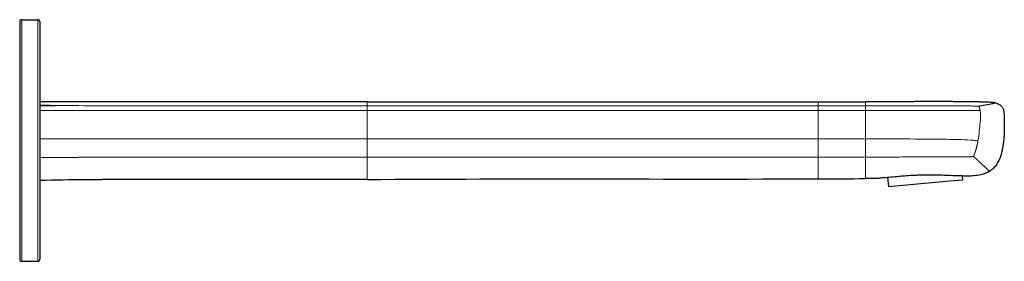
# Model space of a CAD drawing. Units: millimetres. Extents: x 23 to 756, y 89 to 498.
# Drawn here: x 511 to 756, y 438 to 498 of the extents above; entities that cross this region are included whole.
import ezdxf

# ---------------------------------------------------------------- set-up
doc = ezdxf.new("R2010")
doc.units = ezdxf.units.MM
doc.layers.get('0').update_dxf_attribs({"color": 106, "lineweight": 0})

# ---------------------------------------------------------------- blocks, each defined once
blk = doc.blocks.new('b', base_point=(182.29, 0))
at = {"color": 0, "linetype": 'Continuous', "lineweight": 0}
for p, q in [((511.56, 497.87), (511.56, 437.88)), ((515.56, 437.88), (515.56, 497.87)), ((597.39, 476.52), (597.39, 477.47)), ((709.49, 477.46), (709.49, 476.51)), ((525.77, 475.3), (516.06, 475.3)), ((547.77, 475.3), (525.77, 475.3)), ((597.39, 475.3), (547.77, 475.3)), ((597.39, 475.3), (597.39, 476.52)), ((597.39, 468.31), (597.39, 475.3)), ((597.39, 475.3), (709.49, 475.3)), ((709.49, 476.51), (721.29, 476.5)), ((709.49, 475.3), (709.49, 476.51)), ((709.49, 468.3), (709.49, 475.3)), ((709.49, 475.3), (721.29, 475.3)), ((721.29, 475.3), (721.29, 476.5)), ((721.29, 468.29), (721.29, 475.3)), ((525.77, 468.31), (516.06, 468.3)), ((597.39, 463.72), (597.39, 468.31)), ((721.29, 463.76), (721.29, 468.29)), ((597.39, 463.72), (597.39, 458.2)), ((721.29, 463.76), (709.49, 463.75)), ((721.29, 458.4), (721.29, 463.76)), ((511.56, 437.88), (511.56, 437.87)), ((515.56, 437.87), (515.56, 437.88))]:
    blk.add_line(p, q, dxfattribs=at)
at = {"color": 0, "linetype": 'Continuous', "lineweight": 30}
for p, q in [((511.56, 497.87), (515.56, 497.87)), ((520.91, 477.45), (516.06, 477.45)), ((525.77, 477.46), (520.91, 477.45)), ((528.97, 477.47), (525.77, 477.46)), ((731.64, 477.51), (721.29, 477.48)), ((731.28, 477.51), (731.25, 477.51)), ((518.64, 476.53), (516.06, 476.53)), ((516.06, 476.53), (519.92, 476.53)), ((525.77, 476.52), (519.62, 476.53)), ((723.77, 458.42), (721.29, 458.4)), ((726.76, 458.67), (726.95, 456.48)), ((726.95, 456.48), (742.27, 457.82)), ((742.27, 457.82), (745.38, 458.09)), ((745.29, 459.06), (745.38, 458.09)), ((511.56, 437.87), (515.56, 437.87))]:
    blk.add_line(p, q, dxfattribs=at)
for centre, radius, start, end in [((511.56, 497.37), 0.5, 90.0002, 179.9927), ((515.56, 497.37), 0.5, 0.0073, 89.9998), ((546.63, -17947.38), 18424.85, 89.996469, 90.054928), ((708.16, 6211.23), 5733.77, 270.013261, 270.131175), ((539.86, -862.6), 1320.77, 90.54252, 91.0326), ((692.05, 5323.12), 4864.8, 270.20536, 270.34434), ((511.56, 438.37), 0.5, 180.0035, 269.9997), ((515.56, 438.37), 0.5, 270.0003, 359.9965)]:
    blk.add_arc(centre, radius, start, end, dxfattribs=at)
at = {"color": 0, "linetype": 'Continuous', "lineweight": 0}
for centre, radius, start, end in [((546.3, 42973.89), 42497.37, 269.972314, 270.001975), ((546.3, -44570.46), 45038.78, 89.998137, 90.026124), ((697.06, -10616.96), 11085.28, 89.874808, 89.935798), ((539.55, -4998.61), 5462.32, 90.14455, 90.2464), ((546.3, -8143.21), 8606.93, 89.990251, 90.136703)]:
    blk.add_arc(centre, radius, start, end, dxfattribs=at)
at = {"color": 0, "linetype": 'Continuous', "lineweight": 30}
for points, knots in [([(511.06, 497.36), (511.06, 497.42), (511.06, 497.14), (511.06, 496.03), (511.06, 494.46), (511.06, 491.63), (511.06, 487.81), (511.06, 484.28), (511.06, 480.48), (511.06, 475.29), (511.06, 468.69), (511.06, 462.06), (511.06, 456.77), (511.06, 452.84), (511.06, 449.17), (511.06, 445.13), (511.06, 442.05), (511.06, 440.25), (511.06, 438.91), (511.06, 438.45), (511.06, 438.38)], [0, 0, 0, 0, 6.607166, 9.915798, 13.224146, 19.830979, 26.438725, 29.745859, 33.05012, 39.654947, 46.262157, 52.861634, 59.469192, 62.777734, 66.086284, 72.693225, 79.300109, 82.608749, 85.917417, 92.524311, 92.524311, 92.524311, 92.524311]), ([(749.98, 477.43), (749.95, 477.43), (749.86, 477.43), (749.79, 477.43), (749.68, 477.44), (749.6, 477.44), (749.5, 477.44), (749.41, 477.44), (749.28, 477.45), (749.16, 477.45), (749, 477.45), (748.88, 477.45), (748.75, 477.46), (748.65, 477.46), (748.54, 477.46), (748.43, 477.46), (748.3, 477.46), (748.17, 477.47), (748.02, 477.47), (747.88, 477.47), (747.74, 477.47), (747.61, 477.47), (747.48, 477.48), (747.35, 477.48), (747.21, 477.48), (747.08, 477.48), (746.95, 477.48), (746.78, 477.49), (746.57, 477.49), (746.32, 477.49), (746.07, 477.49), (745.83, 477.5), (745.58, 477.5), (745.33, 477.5), (745.08, 477.5), (744.83, 477.5), (744.58, 477.51), (744.34, 477.51), (744.09, 477.51), (743.76, 477.51), (743.35, 477.51), (742.86, 477.52), (742.37, 477.52), (741.88, 477.52), (741.39, 477.52), (740.9, 477.52), (740.41, 477.52), (739.92, 477.52), (739.44, 477.52), (738.95, 477.52), (738.46, 477.52), (737.97, 477.52), (737.49, 477.52), (737, 477.52), (736.53, 477.52), (736.14, 477.52), (735.83, 477.52), (735.6, 477.52), (735.37, 477.52), (735.13, 477.52), (734.9, 477.52), (734.67, 477.52), (734.44, 477.52), (734.12, 477.52), (733.74, 477.52), (733.3, 477.52), (732.94, 477.51), (732.62, 477.51), (732.34, 477.51), (731.99, 477.51), (731.69, 477.51), (731.39, 477.51), (731.28, 477.51)], [0, 0, 0, 0, 0.328772, 0.656964, 0.83003, 1.002928, 1.185085, 1.367087, 1.563487, 1.759767, 1.976372, 2.192915, 2.317325, 2.441739, 2.575055, 2.708383, 2.857797, 3.007237, 3.177395, 3.347594, 3.489979, 3.632393, 3.771989, 3.911611, 4.04897, 4.18635, 4.322133, 4.457932, 4.714429, 4.969149, 5.2219, 5.474666, 5.725422, 5.976172, 6.225749, 6.475309, 6.722187, 6.969039, 7.215358, 7.461645, 7.953455, 8.444826, 8.935806, 9.426653, 9.917491, 10.40842, 10.898909, 11.389721, 11.881274, 12.372804, 12.866093, 13.35943, 13.854407, 14.350841, 14.828133, 15.307417, 15.548351, 15.789349, 16.031832, 16.274391, 16.518852, 16.763401, 17.010245, 17.257188, 17.761064, 18.265389, 18.638925, 19.012705, 19.336457, 19.660344, 20.179031, 20.69764, 20.69764, 20.69764, 20.69764]), ([(753.56, 477.21), (753.47, 477.23), (753.28, 477.26), (752.9, 477.3), (752.42, 477.34), (751.84, 477.37), (751.07, 477.4), (750.45, 477.42), (750.02, 477.43), (749.98, 477.43)], [0, 0, 0, 0, 0.288102, 0.576372, 1.15293, 1.729506, 2.306087, 3.459245, 3.593865, 3.593865, 3.593865, 3.593865]), ([(753.56, 477.21), (753.79, 477.15), (754.19, 477.01), (754.7, 476.74), (755.08, 476.42), (755.33, 476.08), (755.5, 475.72), (755.59, 475.37), (755.65, 475.02), (755.71, 474.58), (755.75, 473.98), (755.77, 473.16), (755.77, 472.1), (755.76, 470.76), (755.71, 469.14), (755.58, 467.65), (755.4, 466.37), (755.16, 465.04), (754.7, 463.38), (753.88, 461.85), (752.93, 460.81), (752.36, 460.39), (752.05, 460.2)], [0, 0, 0, 0, 0.694216, 1.261241, 1.73702, 2.154746, 2.539638, 2.905389, 3.25479, 3.587301, 4.255717, 5.037246, 6.060034, 7.416566, 9.062635, 10.923623, 11.913413, 12.930674, 14.990674, 17.040508, 18.083258, 19.17028, 19.17028, 19.17028, 19.17028]), ([(752.05, 460.2), (751.76, 460.02), (751.07, 459.68), (749.8, 459.32), (748.85, 459.16), (748.3, 459.09)], [0, 0, 0, 0, 1.033636, 2.291482, 3.93536, 3.93536, 3.93536, 3.93536]), ([(748.3, 459.09), (748.3, 459.09), (748.17, 459.08), (747.6, 459.05), (746.66, 459.04), (745.32, 459.06), (743.51, 459.11), (740.92, 459.22), (738.34, 459.29), (736.19, 459.28), (734.87, 459.26), (733.6, 459.21), (732.17, 459.13), (730.68, 459.02), (728.83, 458.86), (727.06, 458.7), (725.53, 458.56), (724.5, 458.47), (723.9, 458.43), (723.77, 458.42), (723.77, 458.42)], [0, 0, 0, 0, 2.176049, 4.336745, 6.504106, 8.737975, 11.145488, 13.942149, 17.751321, 19.0344, 20.396933, 21.710714, 22.874273, 24.836699, 26.483914, 29.290528, 31.766395, 34.075672, 36.298048, 38.483094, 38.483094, 38.483094, 38.483094])]:
    blk.add_open_spline(points, degree=3, knots=knots, dxfattribs=at)
blk.add_rational_spline([(516.06, 497.36), (516.06, 498.17), (516.06, 468.68), (516.06, 439.19), (516.06, 438.38)], [1, 0.707106781187, 1, 0.707106781187, 1], degree=2, knots=[0, 0, 0, 0.5, 0.5, 1, 1, 1], dxfattribs=at)
for points, degree in [([(597.39, 477.47), (590.3, 477.47), (583.21, 477.47), (576.12, 477.47), (569.03, 477.47), (561.94, 477.47), (554.85, 477.47), (547.77, 477.47)], 7), ([(597.39, 477.47), (634.75, 477.51), (672.12, 477.45), (709.49, 477.46)], 3), ([(547.77, 458.2), (544.85, 458.2), (541.93, 458.2), (539.02, 458.19), (536.1, 458.18), (533.18, 458.16), (530.27, 458.14), (527.35, 458.11)], 7), ([(597.39, 458.2), (590.3, 458.15), (583.21, 458.13), (576.12, 458.14), (569.03, 458.16), (561.94, 458.18), (554.85, 458.2), (547.77, 458.2)], 7), ([(597.39, 458.2), (634.75, 458.47), (672.12, 458.21), (709.49, 458.35)], 3)]:
    blk.add_open_spline(points, degree=degree, dxfattribs=at)
at = {"color": 0, "linetype": 'Continuous', "lineweight": 0}
for points, degree, knots in [([(721.29, 477.48), (721.29, 477.48), (721.29, 477.47), (721.29, 477.45), (721.29, 477.41), (721.29, 477.36), (721.29, 477.32), (721.29, 477.27), (721.29, 477.21), (721.28, 477.14), (721.29, 477.06), (721.29, 476.98), (721.29, 476.88), (721.28, 476.78), (721.29, 476.68), (721.29, 476.58), (721.28, 476.53), (721.29, 476.5)], 3, [1.63677, 1.63677, 1.63677, 1.63677, 2.910607, 5.868409, 8.635614, 9.879992, 11.050003, 12.264442, 13.661539, 15.373243, 16.324074, 17.25288, 18.088661, 18.765062, 19.245966, 19.417932, 19.641235, 19.641235, 19.641235, 19.641235]), ([(749.4, 476.38), (749.48, 476.39), (749.56, 476.41), (749.63, 476.43), (749.71, 476.44), (749.78, 476.46), (749.87, 476.48), (749.97, 476.49), (749.99, 476.5), (750.01, 476.5), (750.03, 476.51), (750.31, 476.56), (750.56, 476.61), (750.78, 476.65), (750.99, 476.69), (751.18, 476.72), (751.43, 476.76), (751.66, 476.8), (751.73, 476.81), (751.79, 476.82), (751.86, 476.83), (752.03, 476.86), (752.18, 476.89), (752.28, 476.91), (752.36, 476.92), (752.45, 476.94), (752.65, 476.97), (752.82, 477.01), (752.91, 477.03), (752.99, 477.04), (753.06, 477.06), (753.13, 477.08), (753.18, 477.09), (753.18, 477.09), (753.18, 477.09), (753.18, 477.09), (753.34, 477.13), (753.44, 477.16), (753.49, 477.18), (753.53, 477.19), (753.55, 477.2), (753.56, 477.21), (753.56, 477.21)], 7, [0, 0, 0, 0, 0, 0, 0, 0, 0.036, 0.036, 0.036, 0.036, 0.036, 0.04752, 0.04752, 0.04752, 0.04752, 0.04752, 0.18, 0.18, 0.18, 0.18, 0.18, 0.2368566, 0.2368566, 0.2368566, 0.2368566, 0.2368566, 0.3358, 0.3358, 0.3358, 0.3358, 0.3358, 0.50185, 0.50185, 0.50185, 0.50185, 0.50185, 0.5028442, 0.5028442, 0.5028442, 0.5028442, 0.5028442, 0.9950776, 0.9950776, 0.9950776, 0.9950776, 0.9950776, 0.9950776, 0.9950776, 0.9950776]), ([(721.29, 476.5), (722.52, 476.5), (724.9, 476.5), (728.3, 476.5), (732.69, 476.5), (737.24, 476.49), (741.71, 476.49), (744.63, 476.48), (746.67, 476.46), (747.89, 476.44), (748.57, 476.42), (748.98, 476.4), (749.25, 476.39), (749.4, 476.38)], 3, [0, 0, 0, 0, 3.706612, 7.127111, 10.22229, 16.847834, 20.778028, 23.634635, 25.614866, 26.891032, 27.322864, 27.664067, 28.131191, 28.131191, 28.131191, 28.131191]), ([(721.29, 475.3), (722.1, 475.3), (723.69, 475.3), (726.01, 475.3), (727.86, 475.3), (731.03, 475.3), (735.05, 475.3), (739.87, 475.3), (743.41, 475.3), (745.91, 475.31), (747.64, 475.31), (748.86, 475.32), (749.5, 475.33), (749.77, 475.34)], 3, [0, 0, 0, 0, 2.442227, 4.765359, 6.957664, 8.001091, 14.281101, 19.017841, 22.466726, 24.884102, 26.529363, 27.669099, 28.578278, 28.578278, 28.578278, 28.578278]), ([(749.77, 475.34), (749.8, 475.19), (749.93, 474.39), (749.82, 473.28), (749.58, 470.31), (749.37, 468.61), (749.23, 467.8)], 3, [0.75, 0.75, 0.75, 0.75, 1, 2, 2.5, 3, 3, 3, 3]), ([(721.29, 468.29), (723.74, 468.28), (735.2, 468.25), (743.51, 468.17), (746.57, 468.04), (747.75, 467.96), (748.08, 467.93), (748.69, 467.87), (748.96, 467.84), (749.23, 467.8)], 3, [2.875421, 2.875421, 2.875421, 2.875421, 3, 3.5, 3.75, 3.75, 3.875, 3.875, 4, 4, 4, 4]), ([(709.49, 463.75), (709.49, 462.76), (709.49, 461.93), (709.48, 461.09), (709.49, 460.58), (709.49, 460.06), (709.49, 459.56), (709.49, 459.21), (709.49, 459.13), (709.49, 459.06), (709.49, 458.99), (709.49, 458.69), (709.49, 458.52), (709.48, 458.43), (709.49, 458.38), (709.49, 458.36), (709.49, 458.35), (709.49, 458.35)], 7, [0, 0, 0, 0, 0, 0, 0, 0, 0.3626, 0.3626, 0.3626, 0.3626, 0.3626, 0.49, 0.49, 0.49, 0.49, 0.49, 0.9954306, 0.9954306, 0.9954306, 0.9954306, 0.9954306, 0.9954306, 0.9954306, 0.9954306]), ([(531.06, 458.21), (530.79, 458.21), (530.32, 458.2), (529.75, 458.19), (529.37, 458.17), (529.02, 458.16), (528.8, 458.15), (528.8, 458.14), (529.02, 458.13), (529.37, 458.13), (529.75, 458.14), (530.32, 458.14), (530.79, 458.14), (531.06, 458.15)], 3, [0, 0, 0, 0, 0.784927, 1.403535, 1.906087, 2.349793, 3.1427, 3.898456, 4.691285, 5.134836, 5.637339, 6.256085, 7.041313, 7.041313, 7.041313, 7.041313]), ([(531.06, 458.15), (531.32, 458.15), (531.79, 458.15), (532.36, 458.16), (532.74, 458.16), (533.09, 458.16), (533.32, 458.17), (533.32, 458.18), (533.09, 458.19), (532.75, 458.2), (532.36, 458.21), (531.79, 458.21), (531.32, 458.21), (531.06, 458.21)], 3, [0, 0, 0, 0, 0.785275, 1.404052, 1.906404, 2.349854, 3.142236, 3.897526, 4.68999, 5.133627, 5.63625, 6.255459, 7.04122, 7.04122, 7.04122, 7.04122])]:
    blk.add_open_spline(points, degree=degree, knots=knots, dxfattribs=at)
for points, degree in [([(597.39, 476.52), (590.3, 476.52), (583.21, 476.52), (576.12, 476.52), (569.03, 476.52), (561.94, 476.52), (554.85, 476.52), (547.77, 476.52)], 7), ([(709.49, 476.51), (697.03, 476.51), (684.57, 476.51), (672.12, 476.51), (659.66, 476.51), (647.21, 476.51), (634.75, 476.51), (622.3, 476.51), (609.84, 476.51), (597.39, 476.52)], 9), ([(597.39, 468.31), (590.3, 468.31), (583.21, 468.31), (576.12, 468.31), (569.03, 468.31), (561.94, 468.31), (554.85, 468.31), (547.77, 468.31)], 7), ([(597.39, 468.31), (613.4, 468.32), (629.41, 468.32), (645.43, 468.33), (661.44, 468.33), (677.46, 468.33), (693.47, 468.32), (709.49, 468.3)], 7), ([(709.49, 468.3), (709.49, 467.63), (709.49, 466.96), (709.49, 466.28), (709.49, 465.61), (709.49, 464.96), (709.49, 464.33), (709.49, 463.75)], 7), ([(547.77, 463.72), (554.85, 463.72), (561.94, 463.71), (569.03, 463.71), (576.12, 463.7), (583.21, 463.7), (590.3, 463.71), (597.39, 463.72)], 7), ([(709.49, 463.75), (697.03, 463.74), (684.57, 463.74), (672.12, 463.74), (659.66, 463.75), (647.21, 463.75), (634.75, 463.75), (622.3, 463.75), (609.84, 463.74), (597.39, 463.72)], 9)]:
    blk.add_open_spline(points, degree=degree, dxfattribs=at)
for points, weights, knots in [([(749.4, 476.38), (749.41, 476.37), (749.41, 476.36), (749.42, 476.34), (749.43, 476.34), (749.44, 476.31), (749.46, 476.29), (749.49, 476.23), (749.51, 476.19), (749.58, 476.03), (749.67, 475.79), (749.74, 475.49), (749.77, 475.34)], [1, 0.999962459365, 1.0001464736, 1.00079007274, 1.00124965763, 1.00279045969, 1.00403372422, 1.00640123826, 1.00616320824, 1, 1, 1, 1], [0, 0, 0, 0, 0.03125, 0.03125, 0.0625, 0.0625, 0.125, 0.125, 0.25, 0.25, 0.5, 0.75, 0.75, 0.75, 0.75]), ([(749.23, 467.8), (749.19, 467.59), (749.15, 467.39), (749.07, 466.99), (749.03, 466.8), (748.9, 466.22), (748.7, 465.48), (748.48, 464.84), (748.32, 464.43), (748.27, 464.3), (748.18, 464.08), (748.14, 463.98), (748.09, 463.89)], [1, 1, 1, 1, 1, 1, 1, 1, 1.00775740059, 1.00812145019, 1.00440604822, 1.00032659664, 1], [0, 0, 0, 0, 0.125, 0.125, 0.25, 0.25, 0.5, 0.75, 0.75, 0.875, 0.875, 1, 1, 1, 1]), ([(748.09, 463.89), (747.95, 463.88), (747.79, 463.87), (747.38, 463.86), (747.12, 463.85), (746.17, 463.83), (743.31, 463.79), (735.03, 463.78), (723.66, 463.77), (721.29, 463.76)], [1, 0.999836012247, 1.00326755069, 1.00646035353, 1.00622161792, 1, 1, 1, 1, 1], [0, 0, 0, 0, 0.125, 0.125, 0.25, 0.25, 0.5, 1, 1.121428, 1.121428, 1.121428, 1.121428]), ([(748.09, 463.89), (748.19, 463.81), (748.29, 463.72), (748.51, 463.53), (748.63, 463.43), (749.02, 463.08), (749.9, 462.29), (751.84, 460.46), (752.05, 460.2), (752.05, 460.2)], [1, 0.999837391109, 1.00327262458, 1.00646862608, 1.0062293941, 1, 1, 1, 1, 1], [0, 0, 0, 0, 0.125, 0.125, 0.25, 0.25, 0.5, 1, 1.991657, 1.991657, 1.991657, 1.991657])]:
    blk.add_rational_spline(points, weights, degree=3, knots=knots, dxfattribs=at)

msp = doc.modelspace()

# ---------------------------------------------------------------- block references
at = {"color": 7, "linetype": 'Continuous', "lineweight": 0}
msp.add_blockref('b', (182.28595, 0), dxfattribs=at)

doc.saveas('drawing.dxf')
